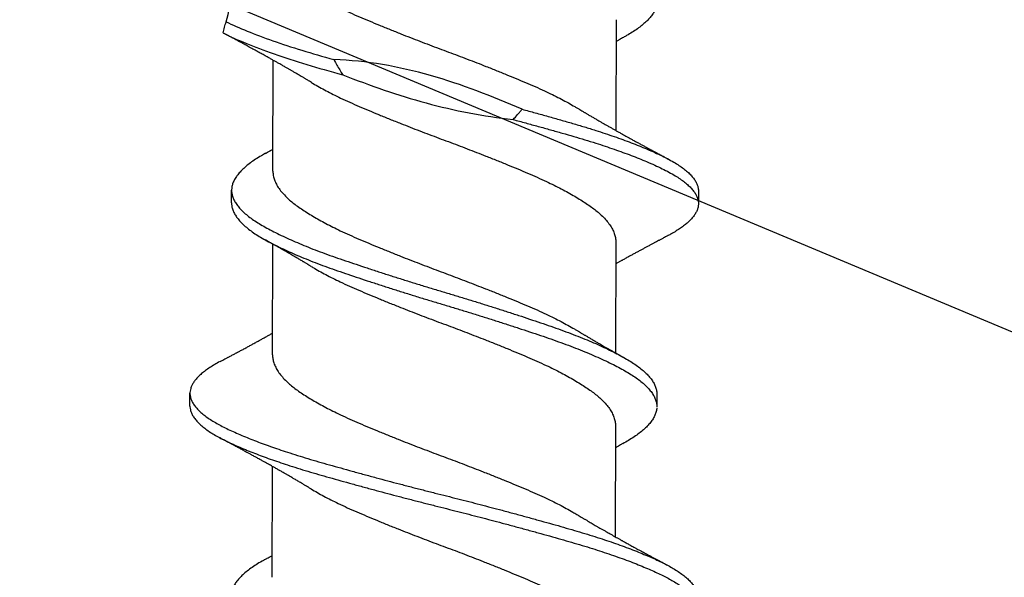
# Model space of a CAD drawing. Units: inches. Extents: x 4 to 81.1, y -45.7 to 52.8.
# Drawn here: x 35.2 to 35.7, y 16.4 to 16.6 of the extents above; entities that cross this region are included whole.
import ezdxf

# ---------------------------------------------------------------- set-up
doc = ezdxf.new("R2010")
doc.units = ezdxf.units.IN
doc.header["$MEASUREMENT"] = 0
doc.layers.add('ALUCOBOND PLUS', color=150, linetype='Continuous')

msp = doc.modelspace()

# ---------------------------------------------------------------- hatches: boundary and pattern name
at = {"layer": 'ALUCOBOND PLUS'}
h = msp.add_hatch(dxfattribs=at)
h.set_pattern_fill('_U', color=150, scale=0.1, angle=45, style=0, pattern_type=0)
h.set_pattern_definition([(45, (0.398, -0.37733), (-0.07071068, 0.07071068), [])])
edge = h.paths.add_edge_path()
edge.add_line((38.51176, 14.15382), (38.51176, 21.75014))
edge.add_line((38.51176, 21.75014), (38.35476, 21.75098))
edge.add_line((38.35476, 21.75098), (38.35476, 14.2608))
edge.add_line((38.35476, 14.2608), (35.15548, 14.2608))
edge.add_line((35.15548, 14.2608), (34.32378, 14.2608))
edge.add_line((34.32378, 14.2608), (34.32311, 14.10382))
edge.add_line((34.32311, 14.10382), (38.46176, 14.10382))
edge.add_arc((38.46176, 14.15382), 0.05, 270, 360)

# ---------------------------------------------------------------- linework, layer by layer
for p, q in [((32.75525, 17.73225), (36.54269, 16.14568)), ((35.52813, 16.64267), (35.52804, 16.58808)), ((35.35926, 16.56814), (35.35935, 16.62273)), ((35.33892, 16.55245), (35.33893, 16.5587)), ((35.56862, 16.55833), (35.56861, 16.55208)), ((35.52796, 16.5332), (35.52787, 16.47861)), ((35.35912, 16.47761), (35.3592, 16.5322)), ((35.31845, 16.45248), (35.31846, 16.45873)), ((35.54815, 16.45836), (35.54814, 16.45211)), ((35.52781, 16.44267), (35.52772, 16.38808)), ((35.35894, 16.36814), (35.35903, 16.42273))]:
    msp.add_line(p, q)
for points, knots in [([(35.33623, 16.64168), (35.33749, 16.64637), (35.33876, 16.65106), (35.34121, 16.66017), (35.3424, 16.66459), (35.34447, 16.67224), (35.34535, 16.67552), (35.3463, 16.67905), (35.34655, 16.67997), (35.34688, 16.68121), (35.34696, 16.6815), (35.34696, 16.6815)], [0, 0, 0, 0, 0.25, 0.25, 0.5, 0.5, 0.75, 0.75, 0.875, 0.875, 1, 1, 1, 1]), ([(35.35947, 16.67761), (35.35946, 16.67737), (35.35943, 16.67645), (35.35971, 16.67483), (35.36036, 16.67274), (35.3614, 16.67062), (35.36279, 16.66849), (35.36453, 16.66637), (35.36651, 16.66436), (35.36866, 16.66248), (35.37093, 16.66074), (35.37342, 16.65898), (35.37614, 16.6572), (35.37907, 16.65541), (35.38219, 16.65361), (35.38548, 16.65182), (35.38895, 16.65003), (35.39281, 16.64814), (35.39707, 16.64616), (35.40177, 16.64411), (35.40664, 16.64206), (35.41169, 16.63996), (35.41689, 16.63784), (35.42197, 16.63581), (35.42687, 16.63388), (35.43155, 16.63207), (35.43626, 16.63027), (35.44097, 16.6285), (35.44565, 16.62676), (35.45031, 16.62502), (35.45493, 16.62326), (35.45954, 16.62148), (35.46439, 16.61957), (35.46946, 16.61755), (35.4747, 16.61543), (35.47978, 16.61333), (35.48469, 16.61126), (35.48942, 16.60922), (35.49375, 16.60724), (35.49769, 16.60533), (35.50126, 16.60351), (35.50464, 16.60169), (35.50726, 16.60021), (35.50868, 16.59934), (35.5091, 16.59908)], [0, 0, 0, 0, 0.009268, 0.035821, 0.062564, 0.089426, 0.116335, 0.143217, 0.169998, 0.192772, 0.21538, 0.238025, 0.260829, 0.283749, 0.306329, 0.328934, 0.351522, 0.374047, 0.400723, 0.427182, 0.453664, 0.480356, 0.50719, 0.534092, 0.557101, 0.580061, 0.602926, 0.625652, 0.648233, 0.670524, 0.692958, 0.715491, 0.738082, 0.764989, 0.791843, 0.818571, 0.845102, 0.871526, 0.898161, 0.921075, 0.944062, 0.967078, 0.990077, 1, 1, 1, 1]), ([(35.54846, 16.65195), (35.54842, 16.65138), (35.54834, 16.65026), (35.54783, 16.64854), (35.54703, 16.6468), (35.54592, 16.64505), (35.54451, 16.64331), (35.54282, 16.64157), (35.54086, 16.63986), (35.53863, 16.63817), (35.53611, 16.63648), (35.5338, 16.63509), (35.53223, 16.63423), (35.53169, 16.63393)], [0, 0, 0, 0, 0.094871, 0.190352, 0.286285, 0.382507, 0.47885, 0.573428, 0.667802, 0.761815, 0.855314, 0.950157, 1, 1, 1, 1]), ([(35.33474, 16.63617), (35.33499, 16.63708), (35.33523, 16.638), (35.33548, 16.63892), (35.3356, 16.63938), (35.33573, 16.63984), (35.33585, 16.6403), (35.33598, 16.64076), (35.3361, 16.64122), (35.33623, 16.64168)], [0, 0, 0, 0, 0.0000794467, 0.0000794467, 0.0000794467, 0.0001191735, 0.0001191735, 0.0001191735, 0.0001589013, 0.0001589013, 0.0001589013, 0.0001589013]), ([(35.33623, 16.64168), (35.34238, 16.63866), (35.35018, 16.63546), (35.36371, 16.63071), (35.36853, 16.62913), (35.37858, 16.62604), (35.38379, 16.62455), (35.38926, 16.623)], [0, 0, 0, 0, 0.5, 0.5, 0.75, 0.75, 1, 1, 1, 1]), ([(35.37827, 16.61172), (35.37792, 16.61193), (35.37729, 16.61231), (35.37644, 16.61282), (35.37579, 16.61321), (35.37526, 16.61353), (35.37477, 16.61382), (35.37422, 16.61415), (35.37324, 16.61473), (35.37189, 16.61552), (35.37031, 16.61645), (35.36894, 16.61724), (35.36774, 16.61794), (35.36654, 16.61863), (35.36522, 16.6194), (35.36389, 16.62015), (35.3625, 16.62095), (35.3612, 16.62168), (35.35979, 16.62248), (35.35841, 16.62326), (35.35708, 16.624), (35.35592, 16.62465), (35.35494, 16.62519), (35.354, 16.62572), (35.35298, 16.62628), (35.35197, 16.62684), (35.35094, 16.62741), (35.34996, 16.62794), (35.34904, 16.62845), (35.34808, 16.62897), (35.34712, 16.6295), (35.34607, 16.63007), (35.34503, 16.63063), (35.3441, 16.63113), (35.34324, 16.6316), (35.34243, 16.63204), (35.3415, 16.63254), (35.34052, 16.63306), (35.3396, 16.63356), (35.33876, 16.63401), (35.33796, 16.63444), (35.33725, 16.63482), (35.33667, 16.63513), (35.33614, 16.63541), (35.33553, 16.63574), (35.33503, 16.636), (35.33474, 16.63616), (35.33473, 16.63616)], [0, 0, 0, 0, 0.024752, 0.044716, 0.059873, 0.070649, 0.081801, 0.09463, 0.109102, 0.150735, 0.189365, 0.219262, 0.246299, 0.273113, 0.302331, 0.338327, 0.36478, 0.398518, 0.428425, 0.461326, 0.493671, 0.519621, 0.541065, 0.560941, 0.584059, 0.610663, 0.630382, 0.654437, 0.676983, 0.693313, 0.720043, 0.742722, 0.764318, 0.790581, 0.806334, 0.823043, 0.845988, 0.869508, 0.889892, 0.908889, 0.926847, 0.944274, 0.957686, 0.966202, 0.980142, 0.999588, 1, 1, 1, 1]), ([(35.33474, 16.63617), (35.34127, 16.63282), (35.34981, 16.62931), (35.36488, 16.62406), (35.37027, 16.62231), (35.38153, 16.61892), (35.38741, 16.61726), (35.39359, 16.61553)], [0, 0, 0, 0, 0.5, 0.5, 0.75, 0.75, 1, 1, 1, 1]), ([(35.53173, 16.63394), (35.53138, 16.63375), (35.5308, 16.63342), (35.53007, 16.63302), (35.52954, 16.63272), (35.52906, 16.63246), (35.52858, 16.63219), (35.52825, 16.63201), (35.52811, 16.63193)], [0, 0, 0, 0, 0.285869, 0.484991, 0.604277, 0.726128, 0.882642, 1, 1, 1, 1]), ([(35.48189, 16.59856), (35.46715, 16.60492), (35.45222, 16.61081), (35.42122, 16.61962), (35.40546, 16.62251), (35.38926, 16.623)], [0, 0, 0, 0, 0.5, 0.5, 1, 1, 1, 1]), ([(35.38926, 16.623), (35.38975, 16.62211), (35.39025, 16.62123), (35.39075, 16.62035), (35.39121, 16.61954), (35.39168, 16.61873), (35.39215, 16.61793), (35.39262, 16.61713), (35.3931, 16.61633), (35.39359, 16.61553)], [0, 0, 0, 0, 0.000079377, 0.000079377, 0.000079377, 0.0001522412, 0.0001522412, 0.0001522412, 0.0002251202, 0.0002251202, 0.0002251202, 0.0002251202]), ([(35.39359, 16.61553), (35.40711, 16.61028), (35.42075, 16.60545), (35.44862, 16.59789), (35.46283, 16.59512), (35.47739, 16.59353)], [0, 0, 0, 0, 0.5, 0.5, 1, 1, 1, 1]), ([(35.37828, 16.61173), (35.37854, 16.61157), (35.37975, 16.61082), (35.38213, 16.60947), (35.38541, 16.60768), (35.38888, 16.60589), (35.39274, 16.604), (35.397, 16.60202), (35.4017, 16.59997), (35.40657, 16.59792), (35.41162, 16.59582), (35.41682, 16.5937), (35.4219, 16.59167), (35.4268, 16.58975), (35.43148, 16.58793), (35.43619, 16.58613), (35.44089, 16.58436), (35.44558, 16.58263), (35.45023, 16.58088), (35.45486, 16.57912), (35.45947, 16.57734), (35.46432, 16.57543), (35.46939, 16.57341), (35.47463, 16.57129), (35.47971, 16.56919), (35.48462, 16.56712), (35.48935, 16.56508), (35.49368, 16.5631), (35.49762, 16.56119), (35.50119, 16.55937), (35.50458, 16.55755), (35.50777, 16.55573), (35.51074, 16.55393), (35.51347, 16.55216), (35.51596, 16.55043), (35.51823, 16.54872), (35.52042, 16.54687), (35.52245, 16.54488), (35.52427, 16.54276), (35.52573, 16.54063), (35.52684, 16.53851), (35.52757, 16.53641), (35.52793, 16.53464), (35.52793, 16.53358), (35.52793, 16.5332)], [0, 0, 0, 0, 0.005947, 0.028527, 0.051132, 0.07372, 0.096245, 0.122921, 0.14938, 0.175862, 0.202554, 0.229388, 0.25629, 0.279299, 0.302258, 0.325123, 0.34785, 0.370431, 0.392722, 0.415155, 0.437689, 0.460279, 0.487187, 0.514041, 0.540769, 0.5673, 0.593723, 0.620359, 0.643272, 0.66626, 0.689276, 0.712275, 0.73521, 0.757631, 0.779906, 0.802087, 0.824419, 0.851171, 0.878038, 0.904947, 0.931825, 0.958598, 0.985197, 1, 1, 1, 1]), ([(35.47739, 16.59353), (35.47817, 16.59434), (35.47893, 16.59517), (35.47968, 16.59601), (35.48006, 16.59643), (35.48043, 16.59685), (35.4808, 16.59728), (35.48116, 16.5977), (35.48153, 16.59813), (35.48189, 16.59856)], [0, 0, 0, 0, 0.00008745, 0.00008745, 0.00008745, 0.000131217, 0.000131217, 0.000131217, 0.0001749953, 0.0001749953, 0.0001749953, 0.0001749953]), ([(35.48189, 16.59856), (35.48405, 16.59797), (35.48838, 16.59679), (35.49468, 16.59504), (35.50082, 16.5933), (35.50677, 16.5916), (35.51254, 16.58989), (35.51785, 16.58824), (35.52273, 16.58665), (35.52719, 16.58513), (35.53148, 16.58361), (35.53556, 16.58209), (35.53945, 16.58057), (35.54333, 16.57897), (35.54714, 16.5773), (35.55083, 16.57557), (35.5542, 16.57386), (35.55714, 16.57218), (35.55967, 16.57055), (35.56183, 16.56896), (35.5637, 16.56736), (35.56528, 16.56576), (35.56656, 16.56417), (35.56754, 16.56259), (35.56821, 16.56102), (35.56858, 16.5596), (35.56859, 16.55871), (35.5686, 16.55833)], [0, 0, 0, 0, 0.043557, 0.086975, 0.130182, 0.173113, 0.2161, 0.259354, 0.296585, 0.333916, 0.3713, 0.40869, 0.446041, 0.483306, 0.527051, 0.570541, 0.613866, 0.657455, 0.696572, 0.735819, 0.775144, 0.814492, 0.85381, 0.893042, 0.932137, 0.971042, 1, 1, 1, 1]), ([(35.50912, 16.59909), (35.5095, 16.59885), (35.51019, 16.59844), (35.51109, 16.5979), (35.51177, 16.5975), (35.51231, 16.59718), (35.51279, 16.59689), (35.51327, 16.5966), (35.51405, 16.59614), (35.51515, 16.59549), (35.51658, 16.59466), (35.51807, 16.59379), (35.51953, 16.59293), (35.52092, 16.59214), (35.52216, 16.59142), (35.52344, 16.59069), (35.52473, 16.58995), (35.52613, 16.58916), (35.52746, 16.58841), (35.52884, 16.58763), (35.53023, 16.58685), (35.53172, 16.58602), (35.53318, 16.58521), (35.53462, 16.58441), (35.53608, 16.58361), (35.53757, 16.58279), (35.53914, 16.58193), (35.54062, 16.58112), (35.54215, 16.58029), (35.54336, 16.57964), (35.54431, 16.57912), (35.54499, 16.57876), (35.54571, 16.57837), (35.54645, 16.57797), (35.54714, 16.5776), (35.5478, 16.57725), (35.54855, 16.57685), (35.54938, 16.5764), (35.55023, 16.57595), (35.55089, 16.57559), (35.55138, 16.57533), (35.55176, 16.57513), (35.55226, 16.57486), (35.55294, 16.5745), (35.55345, 16.57423), (35.55374, 16.57407)], [0, 0, 0, 0, 0.026461, 0.047225, 0.062269, 0.073128, 0.084058, 0.0953, 0.106626, 0.136891, 0.170614, 0.204138, 0.238451, 0.270318, 0.297986, 0.322823, 0.356258, 0.385449, 0.416832, 0.445885, 0.478, 0.510227, 0.545503, 0.575478, 0.606757, 0.642664, 0.675059, 0.71124, 0.741083, 0.776469, 0.791504, 0.804608, 0.821583, 0.839721, 0.853781, 0.867082, 0.884106, 0.903426, 0.922681, 0.940358, 0.947662, 0.954888, 0.965697, 0.980732, 1, 1, 1, 1]), ([(35.47739, 16.59353), (35.47948, 16.59296), (35.48366, 16.59183), (35.4898, 16.59014), (35.4958, 16.58847), (35.50162, 16.58682), (35.50729, 16.5852), (35.51278, 16.58356), (35.51792, 16.58196), (35.52272, 16.5804), (35.52718, 16.57888), (35.53147, 16.57736), (35.53555, 16.57584), (35.53944, 16.57432), (35.54332, 16.57272), (35.54713, 16.57105), (35.55082, 16.56932), (35.55419, 16.56761), (35.55713, 16.56593), (35.55966, 16.5643), (35.56182, 16.56271), (35.56369, 16.56111), (35.56527, 16.55951), (35.56655, 16.55792), (35.56753, 16.55634), (35.56821, 16.55477), (35.56857, 16.55324), (35.56865, 16.55177), (35.56845, 16.55031), (35.56799, 16.54884), (35.56724, 16.54734), (35.56623, 16.54584), (35.56496, 16.54435), (35.56347, 16.5429), (35.56177, 16.54147), (35.55985, 16.54006), (35.55769, 16.53865), (35.55564, 16.53742), (35.5542, 16.53667), (35.55364, 16.53638)], [0, 0, 0, 0, 0.029297, 0.058539, 0.087681, 0.11668, 0.145502, 0.174394, 0.203454, 0.229648, 0.255912, 0.282213, 0.308519, 0.334797, 0.361015, 0.391792, 0.422389, 0.45287, 0.483537, 0.511057, 0.53867, 0.566336, 0.59402, 0.621682, 0.649284, 0.676789, 0.704161, 0.730024, 0.755948, 0.782012, 0.808185, 0.834436, 0.860731, 0.885536, 0.910325, 0.93507, 0.959744, 0.98432, 1, 1, 1, 1]), ([(35.3557, 16.57688), (35.35498, 16.57648), (35.35321, 16.5755), (35.35069, 16.57395), (35.34813, 16.57218), (35.34586, 16.57039), (35.34389, 16.56858), (35.34225, 16.56677), (35.34093, 16.56496), (35.33994, 16.56318), (35.33928, 16.56142), (35.33894, 16.55969), (35.33891, 16.55797), (35.3392, 16.55622), (35.33983, 16.55443), (35.34079, 16.55262), (35.34208, 16.5508), (35.34369, 16.54897), (35.34562, 16.54715), (35.34786, 16.54535), (35.35039, 16.54357), (35.3532, 16.54182), (35.35629, 16.54007), (35.35967, 16.53828), (35.3633, 16.53649), (35.36717, 16.53469), (35.37126, 16.5329), (35.37556, 16.53111), (35.3801, 16.52932), (35.38485, 16.52753), (35.38979, 16.52576), (35.3949, 16.52402), (35.40017, 16.52223), (35.40561, 16.52043), (35.41118, 16.5186), (35.41686, 16.51677), (35.42261, 16.51495), (35.42843, 16.51313), (35.43427, 16.51133), (35.44011, 16.50955), (35.44592, 16.50782), (35.4517, 16.50607), (35.45744, 16.50431), (35.46315, 16.50253), (35.46886, 16.50072), (35.47453, 16.4989), (35.48013, 16.49708), (35.48559, 16.49527), (35.49091, 16.49348), (35.49606, 16.49172), (35.50104, 16.48996), (35.50586, 16.48817), (35.51049, 16.48637), (35.51492, 16.48454), (35.51913, 16.48272), (35.5231, 16.4809), (35.52678, 16.4791), (35.53016, 16.47733), (35.53326, 16.4756), (35.53608, 16.47389), (35.53864, 16.47214), (35.54094, 16.47035), (35.54295, 16.46853), (35.54464, 16.46671), (35.54601, 16.46489), (35.54705, 16.46307), (35.54775, 16.46127), (35.54812, 16.4597), (35.54811, 16.45874), (35.54811, 16.45836)], [0, 0, 0, 0, 0.01022, 0.02522, 0.040289, 0.055437, 0.070639, 0.085865, 0.101086, 0.116005, 0.130866, 0.145643, 0.160333, 0.175396, 0.19055, 0.205767, 0.22102, 0.23628, 0.251519, 0.266706, 0.281784, 0.296758, 0.311756, 0.326852, 0.342019, 0.356959, 0.371915, 0.38686, 0.401766, 0.416909, 0.431959, 0.446954, 0.462048, 0.477225, 0.492457, 0.507715, 0.522938, 0.53813, 0.553264, 0.568312, 0.58327, 0.598031, 0.61288, 0.627791, 0.642738, 0.657998, 0.673239, 0.688432, 0.703549, 0.718563, 0.733585, 0.748709, 0.763872, 0.779082, 0.794309, 0.809526, 0.824703, 0.839545, 0.854296, 0.868989, 0.883775, 0.898946, 0.914175, 0.929432, 0.94469, 0.959918, 0.975091, 0.990178, 1, 1, 1, 1]), ([(35.35566, 16.57687), (35.35596, 16.57704), (35.3565, 16.57734), (35.35721, 16.57773), (35.35772, 16.57801), (35.35812, 16.57823), (35.35848, 16.57844), (35.35887, 16.57865), (35.35914, 16.57881), (35.35928, 16.57888)], [0, 0, 0, 0, 0.250177, 0.444842, 0.584138, 0.676236, 0.774376, 0.888254, 1, 1, 1, 1]), ([(35.35929, 16.56814), (35.35928, 16.5679), (35.35926, 16.56698), (35.35954, 16.56536), (35.36019, 16.56327), (35.36122, 16.56115), (35.36261, 16.55902), (35.36436, 16.5569), (35.36634, 16.55489), (35.36849, 16.55301), (35.37075, 16.55127), (35.37325, 16.54951), (35.37597, 16.54773), (35.3789, 16.54593), (35.38201, 16.54414), (35.38531, 16.54235), (35.38878, 16.54056), (35.39263, 16.53867), (35.3969, 16.53669), (35.40159, 16.53464), (35.40647, 16.53259), (35.41151, 16.53049), (35.41672, 16.52837), (35.42179, 16.52634), (35.42669, 16.52441), (35.43137, 16.5226), (35.43608, 16.5208), (35.44079, 16.51903), (35.44548, 16.51729), (35.45013, 16.51555), (35.45475, 16.51378), (35.45936, 16.512), (35.46422, 16.5101), (35.46929, 16.50808), (35.47452, 16.50595), (35.47961, 16.50385), (35.48451, 16.50179), (35.48925, 16.49975), (35.49357, 16.49776), (35.49751, 16.49586), (35.50108, 16.49404), (35.50446, 16.49221), (35.50708, 16.49074), (35.5085, 16.48987), (35.50892, 16.48961)], [0, 0, 0, 0, 0.009268, 0.035822, 0.062565, 0.089427, 0.116336, 0.143219, 0.170001, 0.192775, 0.215383, 0.238028, 0.260832, 0.283753, 0.306333, 0.328939, 0.351526, 0.374052, 0.400728, 0.427188, 0.45367, 0.480363, 0.507197, 0.534099, 0.557108, 0.580068, 0.602934, 0.625661, 0.648242, 0.670533, 0.692967, 0.715501, 0.738092, 0.764999, 0.791854, 0.818582, 0.845114, 0.871537, 0.898173, 0.921087, 0.944075, 0.967091, 0.99009, 1, 1, 1, 1]), ([(35.33896, 16.55245), (35.33895, 16.55221), (35.33892, 16.55139), (35.3392, 16.54997), (35.33981, 16.54818), (35.34078, 16.54637), (35.34207, 16.54455), (35.34368, 16.54272), (35.34561, 16.5409), (35.34785, 16.5391), (35.35038, 16.53732), (35.35319, 16.53557), (35.35628, 16.53382), (35.35966, 16.53203), (35.36329, 16.53024), (35.36716, 16.52844), (35.37125, 16.52665), (35.37555, 16.52486), (35.38009, 16.52307), (35.38484, 16.52128), (35.38978, 16.51951), (35.39489, 16.51777), (35.40016, 16.51598), (35.4056, 16.51418), (35.41117, 16.51235), (35.41685, 16.51052), (35.4226, 16.5087), (35.42842, 16.50688), (35.43426, 16.50508), (35.4401, 16.5033), (35.44591, 16.50157), (35.45169, 16.49982), (35.45743, 16.49806), (35.46314, 16.49628), (35.46885, 16.49447), (35.47452, 16.49265), (35.48012, 16.49083), (35.48558, 16.48902), (35.4909, 16.48723), (35.49605, 16.48547), (35.50103, 16.48371), (35.50585, 16.48192), (35.51048, 16.48012), (35.51491, 16.47829), (35.51912, 16.47647), (35.52309, 16.47465), (35.52677, 16.47285), (35.53015, 16.47108), (35.53325, 16.46935), (35.53607, 16.46764), (35.53863, 16.46589), (35.54093, 16.4641), (35.54294, 16.46228), (35.54463, 16.46046), (35.546, 16.45864), (35.54704, 16.45682), (35.54774, 16.45502), (35.54811, 16.45345), (35.5481, 16.45249), (35.5481, 16.45211)], [0, 0, 0, 0, 0.0072555, 0.025065, 0.042982, 0.0609742, 0.0790082, 0.0970504, 0.1150667, 0.1330239, 0.15085, 0.1685546, 0.1862864, 0.2041349, 0.2220682, 0.2397321, 0.2574146, 0.2750837, 0.2927077, 0.3106124, 0.3284054, 0.3461345, 0.363981, 0.381925, 0.3999338, 0.417974, 0.4359724, 0.4539348, 0.471828, 0.4896196, 0.5073043, 0.5247569, 0.5423133, 0.559943, 0.5776147, 0.5956574, 0.613677, 0.6316399, 0.6495131, 0.6672651, 0.6850261, 0.7029064, 0.7208349, 0.7388177, 0.7568215, 0.7748124, 0.7927571, 0.8103045, 0.8277451, 0.8451167, 0.8625988, 0.8805364, 0.8985414, 0.9165804, 0.9346195, 0.952625, 0.9705634, 0.988402, 1, 1, 1, 1]), ([(35.37813, 16.5212), (35.37774, 16.52143), (35.37705, 16.52184), (35.37614, 16.52239), (35.37546, 16.5228), (35.37493, 16.52311), (35.37445, 16.52339), (35.37389, 16.52373), (35.37324, 16.52411), (35.37248, 16.52456), (35.37161, 16.52507), (35.37061, 16.52566), (35.3695, 16.52631), (35.3684, 16.52694), (35.3674, 16.52752), (35.36644, 16.52808), (35.36546, 16.52864), (35.36439, 16.52926), (35.36321, 16.52993), (35.36206, 16.53058), (35.36113, 16.53111), (35.36041, 16.53152), (35.3598, 16.53187), (35.35919, 16.53221), (35.35867, 16.5325), (35.35821, 16.53276), (35.35775, 16.53302), (35.3572, 16.53332), (35.35648, 16.53373), (35.35592, 16.53404), (35.35559, 16.53422)], [0, 0, 0, 0, 0.052405, 0.09339, 0.122904, 0.144214, 0.165345, 0.186658, 0.22003, 0.252848, 0.289132, 0.336098, 0.386852, 0.437462, 0.48198, 0.520086, 0.565968, 0.611793, 0.662247, 0.722506, 0.762889, 0.786128, 0.816844, 0.844141, 0.866069, 0.885318, 0.905098, 0.926382, 0.957188, 1, 1, 1, 1]), ([(35.55368, 16.53638), (35.55326, 16.53616), (35.55251, 16.53577), (35.55152, 16.53524), (35.55074, 16.53483), (35.55011, 16.53449), (35.54953, 16.53418), (35.54882, 16.53381), (35.54795, 16.53335), (35.54686, 16.53277), (35.54563, 16.53211), (35.54431, 16.5314), (35.54293, 16.53066), (35.54158, 16.52993), (35.5402, 16.52919), (35.53876, 16.52841), (35.53728, 16.52761), (35.53577, 16.52678), (35.53422, 16.52594), (35.53264, 16.52507), (35.5314, 16.52438), (35.53053, 16.5239), (35.52997, 16.52359), (35.52939, 16.52327), (35.52882, 16.52295), (35.52834, 16.52268), (35.52805, 16.52252), (35.52794, 16.52246)], [0, 0, 0, 0, 0.048575, 0.087005, 0.115335, 0.138719, 0.161128, 0.183005, 0.220399, 0.262936, 0.309429, 0.364093, 0.417149, 0.470067, 0.521057, 0.57755, 0.636559, 0.69385, 0.7533, 0.816966, 0.878428, 0.898247, 0.919827, 0.94377, 0.965791, 0.986589, 1, 1, 1, 1]), ([(35.37814, 16.5212), (35.37839, 16.52104), (35.37961, 16.52029), (35.38198, 16.51894), (35.38526, 16.51715), (35.38874, 16.51536), (35.39259, 16.51348), (35.39686, 16.5115), (35.40155, 16.50945), (35.40642, 16.50739), (35.41147, 16.5053), (35.41668, 16.50318), (35.42175, 16.50115), (35.42665, 16.49922), (35.43133, 16.4974), (35.43604, 16.49561), (35.44075, 16.49383), (35.44544, 16.4921), (35.45009, 16.49035), (35.45471, 16.48859), (35.45932, 16.48681), (35.46418, 16.48491), (35.46925, 16.48288), (35.47448, 16.48076), (35.47957, 16.47866), (35.48447, 16.47659), (35.48921, 16.47455), (35.49353, 16.47257), (35.49747, 16.47066), (35.50104, 16.46884), (35.50443, 16.46702), (35.50763, 16.4652), (35.51059, 16.4634), (35.51332, 16.46164), (35.51581, 16.45991), (35.51809, 16.4582), (35.52027, 16.45634), (35.52231, 16.45436), (35.52412, 16.45223), (35.52559, 16.45011), (35.5267, 16.44798), (35.52743, 16.44588), (35.52778, 16.44411), (35.52778, 16.44305), (35.52778, 16.44267)], [0, 0, 0, 0, 0.005935, 0.028516, 0.051122, 0.073709, 0.096235, 0.122911, 0.14937, 0.175852, 0.202545, 0.229379, 0.256281, 0.279291, 0.30225, 0.325116, 0.347843, 0.370423, 0.392715, 0.415149, 0.437682, 0.460273, 0.487181, 0.514035, 0.540763, 0.567295, 0.593719, 0.620355, 0.643268, 0.666256, 0.689272, 0.712271, 0.735207, 0.757628, 0.779904, 0.802085, 0.824417, 0.851169, 0.878036, 0.904946, 0.931824, 0.958598, 0.985197, 1, 1, 1, 1]), ([(35.50894, 16.48961), (35.50933, 16.48938), (35.51001, 16.48897), (35.51091, 16.48843), (35.51159, 16.48803), (35.51212, 16.48771), (35.51259, 16.48743), (35.5133, 16.48701), (35.51433, 16.4864), (35.51579, 16.48554), (35.51737, 16.48462), (35.51895, 16.4837), (35.52027, 16.48294), (35.52143, 16.48227), (35.52255, 16.48163), (35.5237, 16.48097), (35.52491, 16.48028), (35.52599, 16.47967), (35.52698, 16.47911), (35.52776, 16.47867), (35.5284, 16.47831), (35.52897, 16.47799), (35.52961, 16.47763), (35.53046, 16.47716), (35.53111, 16.47679), (35.53148, 16.47659)], [0, 0, 0, 0, 0.051752, 0.0924, 0.121897, 0.143046, 0.163905, 0.18497, 0.239361, 0.302199, 0.380172, 0.450815, 0.513574, 0.555837, 0.604088, 0.662093, 0.708217, 0.764644, 0.804453, 0.838612, 0.868053, 0.888337, 0.914602, 0.951793, 1, 1, 1, 1]), ([(35.33339, 16.47443), (35.33381, 16.47465), (35.33457, 16.47505), (35.33558, 16.47558), (35.33635, 16.476), (35.33696, 16.47632), (35.33748, 16.47659), (35.33803, 16.47689), (35.33869, 16.47723), (35.33943, 16.47763), (35.34018, 16.47803), (35.34099, 16.47846), (35.34191, 16.47895), (35.34288, 16.47947), (35.34378, 16.47995), (35.3446, 16.48039), (35.34545, 16.48085), (35.34658, 16.48146), (35.34793, 16.48219), (35.34956, 16.48307), (35.35118, 16.48396), (35.35277, 16.48483), (35.35431, 16.48568), (35.35557, 16.48637), (35.35659, 16.48694), (35.35733, 16.48735), (35.35805, 16.48775), (35.35867, 16.48809), (35.35902, 16.48829), (35.35913, 16.48835)], [0, 0, 0, 0, 0.049018, 0.087943, 0.116832, 0.139555, 0.158896, 0.177071, 0.203904, 0.234973, 0.263837, 0.291184, 0.329388, 0.371232, 0.403921, 0.433595, 0.466348, 0.503355, 0.565014, 0.622742, 0.692504, 0.754478, 0.808287, 0.872091, 0.901785, 0.927593, 0.958778, 0.986635, 1, 1, 1, 1]), ([(35.35914, 16.47761), (35.35913, 16.4775), (35.35908, 16.47671), (35.35931, 16.47522), (35.35989, 16.47313), (35.36086, 16.47102), (35.36218, 16.46889), (35.36386, 16.46676), (35.36578, 16.46475), (35.36788, 16.46287), (35.37009, 16.46112), (35.37254, 16.45937), (35.37521, 16.45759), (35.37809, 16.4558), (35.38116, 16.45401), (35.38441, 16.45222), (35.38784, 16.45043), (35.39167, 16.44853), (35.3959, 16.44655), (35.40055, 16.44449), (35.4054, 16.44245), (35.41041, 16.44036), (35.41559, 16.43824), (35.42064, 16.43621), (35.42553, 16.43428), (35.4302, 16.43246), (35.43491, 16.43066), (35.43962, 16.42888), (35.4443, 16.42715), (35.44896, 16.42541), (35.45358, 16.42365), (35.45819, 16.42187), (35.46306, 16.41997), (35.46815, 16.41795), (35.47341, 16.41582), (35.47852, 16.41372), (35.48346, 16.41164), (35.48823, 16.4096), (35.49259, 16.40763), (35.49656, 16.40573), (35.50017, 16.40391), (35.5036, 16.40208), (35.50648, 16.40047), (35.50813, 16.39948), (35.50878, 16.39908)], [0, 0, 0, 0, 0.004335, 0.030846, 0.057558, 0.084404, 0.11131, 0.138202, 0.165009, 0.187813, 0.210459, 0.233067, 0.25584, 0.278739, 0.301307, 0.323911, 0.346507, 0.36905, 0.395758, 0.422263, 0.448704, 0.475362, 0.502175, 0.52907, 0.552084, 0.575059, 0.597949, 0.620709, 0.643306, 0.665561, 0.687966, 0.710481, 0.733063, 0.759973, 0.786842, 0.813599, 0.840173, 0.866583, 0.89318, 0.916072, 0.939047, 0.962061, 0.985068, 1, 1, 1, 1]), ([(35.3334, 16.47443), (35.33335, 16.47441), (35.33235, 16.4739), (35.33061, 16.4729), (35.32819, 16.47141), (35.32605, 16.46991), (35.32416, 16.46841), (35.32253, 16.46689), (35.32119, 16.46541), (35.32013, 16.46396), (35.31934, 16.46255), (35.31879, 16.46115), (35.31849, 16.45976), (35.31842, 16.45835), (35.31863, 16.45686), (35.31914, 16.4553), (35.31996, 16.45373), (35.32108, 16.45214), (35.32251, 16.45054), (35.32423, 16.44894), (35.32624, 16.44735), (35.32849, 16.44579), (35.33096, 16.44428), (35.33362, 16.44281), (35.33652, 16.44136), (35.33965, 16.43989), (35.34302, 16.4384), (35.34656, 16.43693), (35.35023, 16.43547), (35.35401, 16.43404), (35.35798, 16.4326), (35.36211, 16.43117), (35.36655, 16.42969), (35.37132, 16.42816), (35.37642, 16.42661), (35.38166, 16.42507), (35.38706, 16.42353), (35.39261, 16.42196), (35.3983, 16.42038), (35.40411, 16.41879), (35.40994, 16.41721), (35.41574, 16.41566), (35.4215, 16.41414), (35.4273, 16.41262), (35.43311, 16.41113), (35.43893, 16.40965), (35.44463, 16.40822), (35.45022, 16.40681), (35.4557, 16.40541), (35.46118, 16.40399), (35.46664, 16.40256), (35.47227, 16.40107), (35.47805, 16.39952), (35.48395, 16.39792), (35.48974, 16.39632), (35.4954, 16.39474), (35.50092, 16.39318), (35.50628, 16.39165), (35.51149, 16.39011), (35.51647, 16.38857), (35.52121, 16.38704), (35.52572, 16.38553), (35.53005, 16.38401), (35.53419, 16.38249), (35.53813, 16.38097), (35.54178, 16.37948), (35.54515, 16.37804), (35.54824, 16.37665), (35.55112, 16.37527), (35.55379, 16.3739), (35.55635, 16.37245), (35.55877, 16.37094), (35.561, 16.36935), (35.56294, 16.36776), (35.5646, 16.36616), (35.56595, 16.36457), (35.567, 16.36298), (35.56776, 16.36141), (35.56818, 16.35988), (35.56834, 16.35886), (35.5683, 16.35835), (35.56829, 16.35833)], [0, 0, 0, 0, 0.0005907, 0.0134007, 0.0262722, 0.0391899, 0.052138, 0.0651005, 0.0780613, 0.0902655, 0.1024405, 0.1145729, 0.12665, 0.1386638, 0.1521098, 0.1656308, 0.1792093, 0.192827, 0.2064651, 0.2201051, 0.2337281, 0.2473153, 0.2601777, 0.272976, 0.2857141, 0.2985076, 0.3113661, 0.3242745, 0.3364769, 0.3486962, 0.360919, 0.3731316, 0.3853207, 0.3988803, 0.4123758, 0.4257919, 0.4392318, 0.452748, 0.466323, 0.4799385, 0.4935758, 0.5065387, 0.5194883, 0.5324086, 0.5452837, 0.5580982, 0.5708419, 0.5828861, 0.5949921, 0.6071471, 0.6193381, 0.6315518, 0.6451932, 0.6588273, 0.6724353, 0.6859988, 0.6994995, 0.7129205, 0.7263542, 0.7398656, 0.7527615, 0.7656959, 0.778653, 0.7916167, 0.8045708, 0.8174993, 0.8296514, 0.8417536, 0.8537932, 0.8658096, 0.8778907, 0.8914375, 0.9050344, 0.9186627, 0.9323039, 0.9459392, 0.9595497, 0.9731169, 0.9866228, 0.9993845, 1, 1, 1, 1]), ([(35.31847, 16.45248), (35.31847, 16.45237), (35.31843, 16.45175), (35.31863, 16.45061), (35.31913, 16.44905), (35.31995, 16.44748), (35.32107, 16.44589), (35.3225, 16.44429), (35.32422, 16.44269), (35.32623, 16.4411), (35.32848, 16.43954), (35.33095, 16.43803), (35.33361, 16.43656), (35.33651, 16.43511), (35.33964, 16.43364), (35.34301, 16.43215), (35.34655, 16.43068), (35.35022, 16.42922), (35.354, 16.42779), (35.35797, 16.42635), (35.3621, 16.42492), (35.36654, 16.42344), (35.37131, 16.42191), (35.37641, 16.42036), (35.38165, 16.41882), (35.38705, 16.41728), (35.3926, 16.41571), (35.39829, 16.41413), (35.4041, 16.41254), (35.40993, 16.41096), (35.41573, 16.40941), (35.42149, 16.40789), (35.42729, 16.40637), (35.4331, 16.40488), (35.43892, 16.4034), (35.44462, 16.40197), (35.45021, 16.40056), (35.45569, 16.39916), (35.46117, 16.39774), (35.46663, 16.39631), (35.47226, 16.39482), (35.47804, 16.39327), (35.48394, 16.39167), (35.48973, 16.39007), (35.49539, 16.38849), (35.50091, 16.38693), (35.50627, 16.3854), (35.51148, 16.38386), (35.51646, 16.38232), (35.5212, 16.38079), (35.52571, 16.37928), (35.53004, 16.37776), (35.53418, 16.37624), (35.53812, 16.37472), (35.54177, 16.37323), (35.54514, 16.37179), (35.54823, 16.3704), (35.55111, 16.36902), (35.55378, 16.36765), (35.55634, 16.3662), (35.55876, 16.36469), (35.56099, 16.3631), (35.56293, 16.36151), (35.56459, 16.35991), (35.56594, 16.35832), (35.567, 16.35673), (35.56775, 16.35516), (35.56819, 16.35363), (35.56833, 16.35215), (35.56821, 16.3507), (35.56781, 16.34922), (35.56714, 16.34773), (35.5662, 16.34623), (35.56501, 16.34475), (35.56358, 16.34329), (35.56195, 16.34187), (35.56009, 16.34045), (35.55799, 16.33904), (35.55577, 16.33768), (35.55412, 16.3368), (35.55334, 16.33638)], [0, 0, 0, 0, 0.002938, 0.016384, 0.029905, 0.043483, 0.0571, 0.070738, 0.084378, 0.098001, 0.111588, 0.12445, 0.137248, 0.149986, 0.162779, 0.175638, 0.188546, 0.200748, 0.212967, 0.22519, 0.237402, 0.249591, 0.263151, 0.276646, 0.290062, 0.303501, 0.317017, 0.330592, 0.344207, 0.357845, 0.370807, 0.383757, 0.396677, 0.409552, 0.422366, 0.435109, 0.447153, 0.459259, 0.471414, 0.483605, 0.495818, 0.50946, 0.523093, 0.536701, 0.550265, 0.563765, 0.577186, 0.590619, 0.604131, 0.617026, 0.62996, 0.642917, 0.655881, 0.668835, 0.681763, 0.693915, 0.706017, 0.718056, 0.730073, 0.742153, 0.7557, 0.769297, 0.782925, 0.796566, 0.810201, 0.823811, 0.837378, 0.850884, 0.863645, 0.8764, 0.889226, 0.902111, 0.915037, 0.92799, 0.940213, 0.952432, 0.964632, 0.976802, 0.988926, 1, 1, 1, 1]), ([(35.54812, 16.45155), (35.54812, 16.45154), (35.54813, 16.45095), (35.54787, 16.44976), (35.54729, 16.44797), (35.54634, 16.44617), (35.54509, 16.44437), (35.54351, 16.44257), (35.54165, 16.44079), (35.53948, 16.43903), (35.53702, 16.43728), (35.53435, 16.43559), (35.53235, 16.43447), (35.5314, 16.43393)], [0, 0, 0, 0, 0.002205, 0.102804, 0.20402, 0.305673, 0.407577, 0.50772, 0.607741, 0.707459, 0.8067, 0.907298, 1, 1, 1, 1]), ([(35.37795, 16.41172), (35.37755, 16.41196), (35.37684, 16.41239), (35.37591, 16.41295), (35.3752, 16.41338), (35.37459, 16.41374), (35.37397, 16.4141), (35.37295, 16.41471), (35.37158, 16.41552), (35.37003, 16.41643), (35.36868, 16.41721), (35.3675, 16.41789), (35.36632, 16.41858), (35.36528, 16.41918), (35.36436, 16.4197), (35.36363, 16.42012), (35.36298, 16.42049), (35.36241, 16.42081), (35.36182, 16.42115), (35.36113, 16.42154), (35.36042, 16.42194), (35.35971, 16.42235), (35.35893, 16.42278), (35.35806, 16.42327), (35.35719, 16.42376), (35.35641, 16.4242), (35.35569, 16.4246), (35.355, 16.42498), (35.35431, 16.42537), (35.35358, 16.42577), (35.35279, 16.4262), (35.35198, 16.42665), (35.35121, 16.42708), (35.35046, 16.42749), (35.34971, 16.4279), (35.34901, 16.42829), (35.34844, 16.4286), (35.34789, 16.4289), (35.34726, 16.42924), (35.34656, 16.42963), (35.34591, 16.42998), (35.34522, 16.43035), (35.34442, 16.43078), (35.34357, 16.43125), (35.34275, 16.43169), (35.34193, 16.43213), (35.34106, 16.4326), (35.34019, 16.43307), (35.33934, 16.43353), (35.3385, 16.43398), (35.33782, 16.43434), (35.33732, 16.43461), (35.33692, 16.43482), (35.33637, 16.43512), (35.33557, 16.43554), (35.33453, 16.43609), (35.33376, 16.43651), (35.33333, 16.43674)], [0, 0, 0, 0, 0.027536, 0.048987, 0.064326, 0.076498, 0.090601, 0.106714, 0.146923, 0.184072, 0.212466, 0.23843, 0.26425, 0.292888, 0.308797, 0.326027, 0.342105, 0.352666, 0.364839, 0.38219, 0.399014, 0.412495, 0.430107, 0.451372, 0.470902, 0.488237, 0.503837, 0.518966, 0.534678, 0.54992, 0.567316, 0.587406, 0.604144, 0.618794, 0.637202, 0.654037, 0.665488, 0.67529, 0.690419, 0.707855, 0.721764, 0.733558, 0.753539, 0.77467, 0.790456, 0.808137, 0.829318, 0.84818, 0.865975, 0.886062, 0.904277, 0.911458, 0.918702, 0.930903, 0.948511, 0.971539, 1, 1, 1, 1]), ([(35.53141, 16.43394), (35.53102, 16.43372), (35.53032, 16.43333), (35.5294, 16.43283), (35.52869, 16.43243), (35.52818, 16.43215), (35.52789, 16.43198), (35.52779, 16.43193)], [0, 0, 0, 0, 0.325454, 0.577551, 0.759402, 0.917345, 1, 1, 1, 1]), ([(35.37794, 16.41173), (35.37798, 16.4117), (35.37898, 16.41109), (35.38111, 16.40987), (35.38434, 16.40808), (35.38777, 16.40629), (35.3916, 16.4044), (35.39583, 16.40241), (35.40048, 16.40035), (35.40533, 16.39831), (35.41034, 16.39622), (35.41552, 16.3941), (35.42057, 16.39207), (35.42546, 16.39014), (35.43013, 16.38833), (35.43484, 16.38652), (35.43954, 16.38474), (35.44423, 16.38301), (35.44889, 16.38127), (35.45351, 16.37951), (35.45812, 16.37774), (35.46299, 16.37583), (35.46808, 16.37381), (35.47334, 16.37168), (35.47845, 16.36958), (35.48339, 16.3675), (35.48816, 16.36547), (35.49252, 16.36349), (35.49649, 16.36159), (35.5001, 16.35977), (35.50353, 16.35795), (35.50677, 16.35613), (35.50978, 16.35432), (35.51256, 16.35255), (35.5151, 16.35082), (35.51743, 16.34911), (35.51966, 16.34726), (35.52175, 16.34528), (35.52363, 16.34316), (35.52516, 16.34103), (35.52634, 16.33891), (35.52714, 16.3368), (35.52758, 16.3349), (35.52761, 16.33371), (35.52762, 16.3332)], [0, 0, 0, 0, 0.000957, 0.023525, 0.046128, 0.068723, 0.091265, 0.117973, 0.144476, 0.170916, 0.197574, 0.224386, 0.25128, 0.274293, 0.297267, 0.320156, 0.342916, 0.365512, 0.387766, 0.410171, 0.432685, 0.455266, 0.482175, 0.509043, 0.5358, 0.562372, 0.588781, 0.615378, 0.638269, 0.661243, 0.684257, 0.707262, 0.730215, 0.752662, 0.774973, 0.797148, 0.819445, 0.846166, 0.873016, 0.899923, 0.926811, 0.953609, 0.980245, 1, 1, 1, 1]), ([(35.5088, 16.39909), (35.50919, 16.39885), (35.50989, 16.39843), (35.51081, 16.39787), (35.5115, 16.39746), (35.51205, 16.39714), (35.51254, 16.39684), (35.51366, 16.39618), (35.51491, 16.39544), (35.51633, 16.39461), (35.51734, 16.39402), (35.51845, 16.39338), (35.51959, 16.39272), (35.52058, 16.39215), (35.52139, 16.39168), (35.52205, 16.3913), (35.52268, 16.39094), (35.52342, 16.39052), (35.52423, 16.39006), (35.52505, 16.38959), (35.52577, 16.38918), (35.5266, 16.38871), (35.5276, 16.38815), (35.52855, 16.38762), (35.52932, 16.38719), (35.52992, 16.38685), (35.53053, 16.38651), (35.53113, 16.38617), (35.53182, 16.38579), (35.53266, 16.38532), (35.53354, 16.38483), (35.53445, 16.38433), (35.53538, 16.38382), (35.53631, 16.38331), (35.5373, 16.38276), (35.53829, 16.38222), (35.53944, 16.38159), (35.5405, 16.38102), (35.54155, 16.38044), (35.54254, 16.37991), (35.54352, 16.37938), (35.54441, 16.3789), (35.54516, 16.37849), (35.54584, 16.37813), (35.54649, 16.37778), (35.54712, 16.37744), (35.54776, 16.3771), (35.54842, 16.37674), (35.54911, 16.37637), (35.5497, 16.37606), (35.55017, 16.37581), (35.55053, 16.37562), (35.55096, 16.37538), (35.55158, 16.37506), (35.55242, 16.37461), (35.55306, 16.37426), (35.55342, 16.37407)], [0, 0, 0, 0, 0.027224, 0.048376, 0.063427, 0.074529, 0.085859, 0.097519, 0.151227, 0.171272, 0.194339, 0.220272, 0.246739, 0.271195, 0.287473, 0.301851, 0.315421, 0.330506, 0.351274, 0.370439, 0.385499, 0.400067, 0.426444, 0.452551, 0.463969, 0.477801, 0.492998, 0.504468, 0.518208, 0.53932, 0.560472, 0.57742, 0.600044, 0.622493, 0.639217, 0.66626, 0.688109, 0.715856, 0.73657, 0.757912, 0.781823, 0.801429, 0.817248, 0.832026, 0.846158, 0.860596, 0.8742, 0.888846, 0.904613, 0.91997, 0.928414, 0.935386, 0.943889, 0.957484, 0.976184, 1, 1, 1, 1]), ([(35.35534, 16.37687), (35.35573, 16.37709), (35.35643, 16.37747), (35.35735, 16.37799), (35.35807, 16.37839), (35.35858, 16.37867), (35.35887, 16.37883), (35.35896, 16.37888)], [0, 0, 0, 0, 0.324235, 0.578249, 0.764472, 0.923405, 1, 1, 1, 1]), ([(35.35539, 16.37688), (35.35489, 16.37661), (35.35332, 16.37575), (35.35097, 16.37434), (35.34834, 16.37257), (35.34601, 16.37079), (35.34398, 16.36898), (35.34226, 16.36717), (35.34087, 16.36536), (35.33981, 16.36357), (35.33908, 16.36181), (35.33866, 16.36007), (35.33856, 16.35835), (35.33879, 16.35661), (35.33934, 16.35482), (35.34023, 16.35301), (35.34145, 16.35119), (35.34299, 16.34937), (35.34485, 16.34755), (35.34703, 16.34574), (35.34949, 16.34396), (35.35224, 16.3422), (35.35527, 16.34046), (35.35859, 16.33868), (35.36216, 16.33688), (35.36598, 16.33509), (35.37001, 16.3333), (35.37427, 16.3315), (35.37876, 16.32971), (35.38347, 16.32792), (35.38838, 16.32615), (35.39345, 16.3244), (35.39869, 16.32262), (35.40409, 16.32082), (35.40963, 16.319), (35.41529, 16.31717), (35.42103, 16.31535), (35.42683, 16.31353), (35.43267, 16.31172), (35.43851, 16.30994), (35.44433, 16.3082), (35.4501, 16.30646), (35.45584, 16.3047), (35.46156, 16.30292), (35.46728, 16.30112), (35.47297, 16.2993), (35.47859, 16.29747), (35.48409, 16.29566), (35.48944, 16.29386), (35.49463, 16.2921), (35.49965, 16.29035), (35.5045, 16.28856), (35.50918, 16.28676), (35.51365, 16.28494), (35.51791, 16.28312), (35.52193, 16.28129), (35.52567, 16.27949), (35.52912, 16.27772), (35.53227, 16.27598), (35.53515, 16.27427), (35.53778, 16.27253), (35.54014, 16.27074), (35.54221, 16.26893), (35.54398, 16.26711), (35.54542, 16.26528), (35.54653, 16.26346), (35.54731, 16.26166), (35.54776, 16.25996), (35.54779, 16.25887), (35.54781, 16.25836)], [0, 0, 0, 0, 0.006962, 0.021952, 0.036999, 0.052132, 0.067325, 0.082547, 0.097772, 0.1127, 0.127575, 0.142373, 0.157072, 0.172112, 0.187248, 0.202454, 0.217702, 0.232962, 0.248207, 0.263408, 0.278505, 0.293502, 0.308476, 0.323553, 0.338707, 0.35364, 0.368594, 0.383543, 0.39846, 0.413621, 0.428692, 0.443682, 0.458754, 0.473915, 0.489137, 0.504392, 0.519618, 0.534819, 0.549968, 0.565037, 0.580004, 0.594742, 0.609573, 0.624473, 0.639414, 0.654674, 0.669922, 0.685127, 0.700263, 0.715301, 0.730302, 0.745405, 0.760555, 0.775757, 0.790983, 0.806204, 0.821392, 0.83625, 0.851023, 0.865713, 0.880477, 0.895632, 0.91085, 0.926104, 0.941363, 0.956601, 0.971787, 0.986895, 1, 1, 1, 1])]:
    msp.add_open_spline(points, degree=3, knots=knots)

doc.saveas('drawing.dxf')
